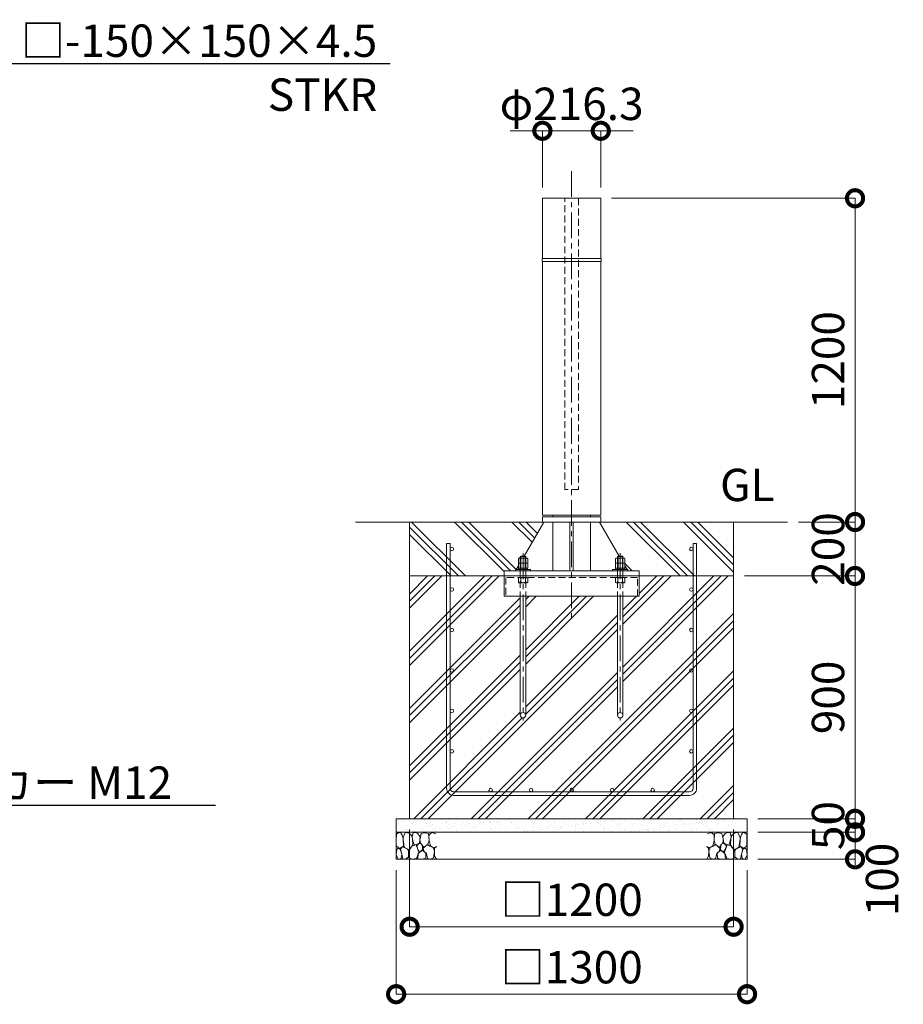
# Model space of a CAD drawing. Extents: x 0 to 16800, y 0 to 11880.
# Drawn here: x 10851 to 14124, y 2342 to 5992 of the extents above; entities that cross this region are included whole.
import ezdxf
from ezdxf import colors
from ezdxf.entities.mleader import LeaderData, LeaderLine
from ezdxf.math import Vec2, Vec3

# ---------------------------------------------------------------- set-up
doc = ezdxf.new("R2010")
doc.units = 0
doc.header["$MEASUREMENT"] = 0
doc.header["$PDMODE"] = 1
doc.linetypes.add('CENTER', pattern=[50.8, 31.75, -6.35, 6.35, -6.35])
doc.linetypes.add('DASHED', pattern=[19.05, 12.7, -6.35])
doc.layers.get('0').update_dxf_attribs({"linetype": 'CONTINUOUS'})
doc.layers.get('DefPoints').update_dxf_attribs({"linetype": 'CONTINUOUS'})
for name, color, linetype, lineweight in [('FRAM3', 1, 'CONTINUOUS', 50), ('ハッチング', 8, 'CONTINUOUS', 5), ('ボルト・ナット', 8, 'CONTINUOUS', 9), ('基準線', 6, 'CENTER', 18), ('外形線', 7, 'CONTINUOUS', 18), ('寸法線', 3, 'CONTINUOUS', 18), ('文字', 4, 'CONTINUOUS', 18), ('文字引出', 4, 'CONTINUOUS', 18), ('細線', 8, 'CONTINUOUS', 5), ('隠れ線', 5, 'DASHED', 18)]:
    doc.layers.add(name, color=color, linetype=linetype, lineweight=lineweight)
doc.styles.get("Standard").update_dxf_attribs({"font": 'TXT.SHX', "bigfont": 'bigfont.shx'})
doc.dimstyles.new('40ベース', dxfattribs={"dimscale": 40, "dimtxt": 3, "dimasz": 3, "dimexe": 0, "dimexo": 1, "dimgap": 1, "dimtad": 3, "dimdec": 6, "dimdsep": 46, "dimtxsty": 'STANDARD', "dimblk": 'DOTSMALL', "dimcen": 0, "dimclrd": 256, "dimclre": 256, "dimclrt": 7, "dimadec": 3, "dimazin": 2, "dimtfac": 1, "dimtdec": 6, "dimtix": 1, "dimtmove": 2, "dimatfit": 2, "dimldrblk": 'OPEN', "dimfxl": 1, "dimtolj": 1, "dimlwd": -1, "dimlwe": -1, "dimarcsym": 0})

# ---------------------------------------------------------------- blocks, each defined once
blk = doc.blocks.new('A$C5FE242B8')
at = {"layer": '細線'}
for points in [[(15.7, 99.5), (6.7, 96.9), (0.9, 92.9), (0.3, 72.2), (0.6, 50.1), (12.2, 39.5), (27, 49.1), (25.7, 74), (22.1, 89.1), (15.7, 99.5)], [(56.5, 87.9), (48.1, 97), (33.7, 99.2), (26, 80), (25.7, 73.1), (29.9, 45), (46.5, 34.7), (61.7, 52.6), (60.2, 77), (56.5, 87.9)], [(80.7, 95.1), (71.7, 99), (62.6, 98.8), (58.9, 83.1), (62.3, 67.7), (67.7, 52), (86.1, 59.2), (89.4, 83.3), (80.7, 95.1)], [(106.3, 98.4), (92.9, 95.8), (88.6, 76), (88.3, 73.7), (89.8, 58.6), (94.3, 56.2), (102.5, 43.5), (117.9, 56.2), (122, 70.2), (120.2, 95.8), (106.3, 98.4)], [(146.6, 94.3), (132.7, 99.2), (123.1, 92.3), (121.4, 84.2), (122.4, 69.8), (126.7, 50.4), (138.1, 42), (149.3, 47.1)], [(15.4, 36), (8.8, 40.7), (2.1, 37.2), (0, 16.9), (7, 0.3), (18.7, 2.7), (20.6, 19.3), (15.4, 36)], [(34.5, 41.4), (22.4, 45.6), (16.3, 35.9), (20.6, 18.4), (24.8, 0.3), (35.7, 0.6), (45.3, 9.1), (45.6, 32.9), (42, 37.5), (34.5, 41.4)], [(73.8, 53.8), (59.8, 50.4), (50.5, 37.8), (45.6, 26.6), (45.9, 6.9), (57.7, 0.3), (75, 3.3), (84, 26.9), (73.8, 53.8)], [(97.3, 49.5), (93.1, 57.1), (84.3, 58), (76.2, 49.5), (80.7, 35.9), (87.1, 26), (98.2, 35.6), (97.3, 49.5)], [(125.4, 48.6), (116.7, 54.4), (100.4, 41.1), (102.2, 30.2), (112.1, 22), (116.7, 3.3), (126.3, 0.3), (138.1, 6), (141.5, 29.9), (136.9, 43.2), (125.4, 48.6)], [(149.3, 46.9), (142.4, 41.1), (141.5, 30.5), (142.4, 12.1), (149, 0.9), (149.3, 0.9)], [(99.1, 32), (93.1, 30.2), (82.2, 21.4), (80.4, 1.5), (97.9, 0), (110, 3.9), (110.6, 23.3), (99.1, 32)]]:
    blk.add_lwpolyline(points, dxfattribs=at)
blk = doc.blocks.new('_OPEN')
at = {"color": 0, "linetype": 'ByBlock'}
for p, q in [((-1, 0.167), (0, 0)), ((0, 0), (-1, -0.167)), ((0, 0), (-1, 0))]:
    blk.add_line(p, q, dxfattribs=at)
blk = doc.blocks.new('_DotSmall')
at = {"layer": 'FRAM3', "color": 0, "const_width": 0.5}
blk.add_lwpolyline([(-0.0625, 0, 1), (0.0625, 0, 1)], format="xyb", close=True, dxfattribs=at)
blk = doc.blocks.new('*D54')
at = {"layer": 'DefPoints', "color": 0}
for p in [(12295, 3030), (13495, 3030), (12295, 2630)]:
    blk.add_point(p, dxfattribs=at)
at = {"layer": '寸法線'}
for p, q in [((12295, 2990), (12295, 2630)), ((13495, 2990), (13495, 2630)), ((13495, 2630), (12295, 2630))]:
    blk.add_line(p, q, dxfattribs=at)
at = {"layer": '寸法線', "xscale": 120, "yscale": 120, "zscale": 120, "rotation": 180}
blk.add_blockref('_DotSmall', (12295, 2630), dxfattribs=at)
at = {"layer": '寸法線', "xscale": 120, "yscale": 120, "zscale": 120}
blk.add_blockref('_DotSmall', (13495, 2630), dxfattribs=at)
at = {"layer": '寸法線', "color": 7, "insert": (12895, 2730), "char_height": 120, "attachment_point": 5}
blk.add_mtext('\\A1;□1200', dxfattribs=at)
blk = doc.blocks.new('*D55')
at = {"layer": 'DefPoints', "color": 0}
for p in [(12245, 2880), (13545, 2880), (12245, 2380)]:
    blk.add_point(p, dxfattribs=at)
at = {"layer": '寸法線'}
for p, q in [((12245, 2840), (12245, 2380)), ((13545, 2840), (13545, 2380)), ((13545, 2380), (12245, 2380))]:
    blk.add_line(p, q, dxfattribs=at)
at = {"layer": '寸法線', "xscale": 120, "yscale": 120, "zscale": 120, "rotation": 180}
blk.add_blockref('_DotSmall', (12245, 2380), dxfattribs=at)
at = {"layer": '寸法線', "xscale": 120, "yscale": 120, "zscale": 120}
blk.add_blockref('_DotSmall', (13545, 2380), dxfattribs=at)
at = {"layer": '寸法線', "color": 7, "insert": (12895, 2480), "char_height": 120, "attachment_point": 5}
blk.add_mtext('\\A1;□1300', dxfattribs=at)
blk = doc.blocks.new('*D56')
at = {"layer": 'DefPoints', "color": 0}
for p in [(13545, 3030), (13545, 2980), (13945, 2980)]:
    blk.add_point(p, dxfattribs=at)
at = {"layer": '寸法線'}
for p, q in [((13945, 3030), (13945, 3150)), ((13585, 3030), (13945, 3030)), ((13945, 3030), (13945, 2980)), ((13585, 2980), (13945, 2980)), ((13945, 2980), (13945, 2860))]:
    blk.add_line(p, q, dxfattribs=at)
at = {"layer": '寸法線', "xscale": 120, "yscale": 120, "zscale": 120}
for p, rotation in [((13945, 3030), 270), ((13945, 2980), 90)]:
    blk.add_blockref('_DotSmall', p, dxfattribs=dict(at, rotation=rotation))
at = {"layer": '寸法線', "color": 7, "insert": (13845, 3005), "char_height": 120, "attachment_point": 5, "rotation": 90}
blk.add_mtext('\\A1;50', dxfattribs=at)
blk = doc.blocks.new('*D57')
at = {"layer": 'DefPoints', "color": 0}
for p in [(13545, 2980), (13545, 2880), (13945, 2880)]:
    blk.add_point(p, dxfattribs=at)
at = {"layer": '寸法線'}
for p, q in [((13585, 2980), (13945, 2980)), ((13945, 2980), (13945, 2880)), ((13585, 2880), (13945, 2880))]:
    blk.add_line(p, q, dxfattribs=at)
at = {"layer": '寸法線', "xscale": 120, "yscale": 120, "zscale": 120}
for p, rotation in [((13945, 2980), 90), ((13945, 2880), 270)]:
    blk.add_blockref('_DotSmall', p, dxfattribs=dict(at, rotation=rotation))
at = {"layer": '寸法線', "color": 7, "insert": (14045, 2805), "char_height": 120, "attachment_point": 5, "rotation": 90}
blk.add_mtext('\\A1;100', dxfattribs=at)
blk = doc.blocks.new('*D59')
at = {"layer": 'DefPoints', "color": 0}
for p in [(13495, 3930), (13945, 3930), (13545, 3030)]:
    blk.add_point(p, dxfattribs=at)
at = {"layer": '寸法線'}
for p, q in [((13535, 3930), (13945, 3930)), ((13945, 3030), (13945, 3930)), ((13585, 3030), (13945, 3030))]:
    blk.add_line(p, q, dxfattribs=at)
at = {"layer": '寸法線', "xscale": 120, "yscale": 120, "zscale": 120}
for p, rotation in [((13945, 3930), 90), ((13945, 3030), 270)]:
    blk.add_blockref('_DotSmall', p, dxfattribs=dict(at, rotation=rotation))
at = {"layer": '寸法線', "color": 7, "insert": (13845, 3480), "char_height": 120, "attachment_point": 5, "rotation": 90}
blk.add_mtext('\\A1;900', dxfattribs=at)
blk = doc.blocks.new('*D60')
at = {"layer": 'DefPoints', "color": 0}
for p in [(13695, 4130), (13495, 3930), (13945, 3930)]:
    blk.add_point(p, dxfattribs=at)
at = {"layer": '寸法線'}
for p, q in [((13945, 4130), (13945, 4250)), ((13735, 4130), (13945, 4130)), ((13945, 4130), (13945, 3930)), ((13535, 3930), (13945, 3930)), ((13945, 3930), (13945, 3810))]:
    blk.add_line(p, q, dxfattribs=at)
at = {"layer": '寸法線', "xscale": 120, "yscale": 120, "zscale": 120}
for p, rotation in [((13945, 4130), 270), ((13945, 3930), 90)]:
    blk.add_blockref('_DotSmall', p, dxfattribs=dict(at, rotation=rotation))
at = {"layer": '寸法線', "color": 7, "insert": (13845, 4030), "char_height": 120, "attachment_point": 5, "rotation": 90}
blk.add_mtext('\\A1;200', dxfattribs=at)
blk = doc.blocks.new('*D58')
at = {"layer": 'DefPoints', "color": 0}
for p in [(13003.15, 5330), (13695, 4130), (13945, 4130)]:
    blk.add_point(p, dxfattribs=at)
at = {"layer": '寸法線'}
for p, q in [((13043.15, 5330), (13945, 5330)), ((13945, 5330), (13945, 4130)), ((13735, 4130), (13945, 4130))]:
    blk.add_line(p, q, dxfattribs=at)
at = {"layer": '寸法線', "xscale": 120, "yscale": 120, "zscale": 120}
for p, rotation in [((13945, 5330), 90), ((13945, 4130), 270)]:
    blk.add_blockref('_DotSmall', p, dxfattribs=dict(at, rotation=rotation))
at = {"layer": '寸法線', "color": 7, "insert": (13845, 4730), "char_height": 120, "attachment_point": 5, "rotation": 90}
blk.add_mtext('\\A1;1200', dxfattribs=at)
blk = doc.blocks.new('*D62')
at = {"layer": 'DefPoints', "color": 0}
for p in [(13003.15, 5580), (12786.85, 5330), (13003.15, 5330)]:
    blk.add_point(p, dxfattribs=at)
at = {"layer": '寸法線'}
for p, q in [((12786.85, 5580), (12666.85, 5580)), ((12786.85, 5370), (12786.85, 5580)), ((12786.85, 5580), (13003.15, 5580)), ((13003.15, 5370), (13003.15, 5580)), ((13003.15, 5580), (13123.15, 5580))]:
    blk.add_line(p, q, dxfattribs=at)
at = {"layer": '寸法線', "xscale": 120, "yscale": 120, "zscale": 120}
blk.add_blockref('_DotSmall', (12786.85, 5580), dxfattribs=at)
at = {"layer": '寸法線', "xscale": 120, "yscale": 120, "zscale": 120, "rotation": 180}
blk.add_blockref('_DotSmall', (13003.15, 5580), dxfattribs=at)
at = {"layer": '寸法線', "color": 7, "insert": (12895, 5680), "char_height": 120, "attachment_point": 5}
blk.add_mtext('\\A1;φ216.3', dxfattribs=at)
blk = doc.blocks.new('カゴ筋')
at = {"layer": '細線'}
blk.add_lwpolyline([(-463, 933), (-463, 26, 0.414214), (-437, 0), (437, 0, 0.414214), (463, 26), (463, 933), (450, 933), (450, 26, -0.414214), (437, 13), (-437, 13, -0.414214), (-450, 26), (-450, 933)], format="xyb", close=True, dxfattribs=at)
for centre in [(-443.5, 913), (443.5, 913), (-443.5, 763), (443.5, 763), (-443.5, 613), (443.5, 613), (-443.5, 463), (443.5, 463), (-443.5, 313), (443.5, 313), (-443.5, 163), (443.5, 163), (-300, 19.5), (-150, 19.5), (0, 19.5), (150, 19.5), (300, 19.5)]:
    blk.add_circle(centre, 6.5, dxfattribs=at)

msp = doc.modelspace()

# ---------------------------------------------------------------- hatches: boundary and pattern name
at = {"layer": 'ハッチング'}
h = msp.add_hatch(dxfattribs=at)
h.set_pattern_fill('PLAST', color=256, scale=600, angle=315)
h.set_pattern_definition([(315, (25965.3, 37718.95), (106.066, 106.066), []), (315, (25978.56, 37732.21), (106.066, 106.066), []), (315, (25991.82, 37745.47), (106.066, 106.066), [])])
h.paths.add_polyline_path([(12791.85, 4130), (12786.85, 4130), (12295, 4130), (12295, 3930), (12645, 3930), (12645, 3949), (12687, 3949), (12687, 3953.5), (12689.7042818, 3953.5), (12697.675, 3967.2727924), (12697.675, 3976.2576606), (12700, 3977.6), (12697.675, 3978.9423394), (12697.675, 3995.2576606), (12700, 3996.6), (12705, 3996.6), (12705, 4002), (12707, 4004), (12718.9301105, 4004)])
h.paths.add_polyline_path([(13495, 4130), (12998.15, 4130), (13071.0698895, 4004), (13083, 4004), (13085, 4002), (13085, 3996.6), (13090, 3996.6), (13092.325, 3995.2576606), (13092.325, 3978.9423394), (13090, 3977.6), (13092.325, 3976.2576606), (13092.325, 3967.2727924), (13100.2957182, 3953.5), (13103, 3953.5), (13103, 3949), (13145, 3949), (13145, 3930), (13495, 3930)])
h = msp.add_hatch(dxfattribs=at)
h.set_pattern_fill('PLAST', color=256, scale=600, angle=45)
h.set_pattern_definition([(45, (28808.95, 37718.95), (-106.066, 106.066), []), (45, (28795.69, 37732.21), (-106.066, 106.066), []), (45, (28782.43, 37745.47), (-106.066, 106.066), [])])
h.paths.add_polyline_path([(13065, 3855), (12725, 3855), (12725, 3414, -1), (12705, 3414), (12705, 3855), (12645, 3855), (12645, 3930), (12295, 3930), (12295, 3030), (13495, 3030), (13495, 3930), (13145, 3930), (13145, 3855), (13085, 3855), (13085, 3414, -1), (13065, 3414)])
at = {"layer": 'ハッチング', "ltscale": 1000}
h = msp.add_hatch(dxfattribs=at)
h.set_pattern_fill('AR-SAND', color=256, scale=20, style=0)
h.set_pattern_definition([(37.5, (0, 37970), (-1.259867, 38.536475), [0, -30.4, 0, -34, 0, -32.5]), (7.5, (0, 37970), (35.395534, 56.44292), [0, -16.4, 0, -27.4, 0, -10.5]), (327.5, (-24.6, 37970), (62.282837, 0.11318), [0, -10, 0, -36, 0, -47]), (317.5, (-24.6, 37970), (60.12253, 17.55351), [0, -5, 0, -23.6, 0, -27])])
h.paths.add_polyline_path([(12245, 3030), (12245, 2980), (13545, 2980), (13545, 3030)])

# ---------------------------------------------------------------- linework, layer by layer
at = {"layer": 'ボルト・ナット'}
for p, q in [((12705, 4002), (12725, 4002)), ((12706.3375, 3978.9423394), (12706.3375, 3995.2576606)), ((12707, 4004), (12707, 3953.5)), ((12723, 4004), (12723, 3953.5)), ((12723.6625, 3978.9423394), (12723.6625, 3995.2576606)), ((13085, 4002), (13065, 4002)), ((13066.3375, 3978.9423394), (13066.3375, 3995.2576606)), ((13067, 4004), (13067, 3953.5)), ((13083, 4004), (13083, 3953.5)), ((13083.6625, 3978.9423394), (13083.6625, 3995.2576606)), ((12706.3375, 3959.9423394), (12706.3375, 3976.2576606)), ((12713.98, 3953.5), (12715.8362482, 3958.6)), ((12716.02, 3953.5), (12717.8762482, 3958.6)), ((12723.6625, 3959.9423394), (12723.6625, 3976.2576606)), ((13066.3375, 3959.9423394), (13066.3375, 3976.2576606)), ((13073.98, 3953.5), (13072.1237518, 3958.6)), ((13076.02, 3953.5), (13074.1637518, 3958.6)), ((13083.6625, 3959.9423394), (13083.6625, 3976.2576606)), ((12705, 3855), (12705, 3414)), ((12725, 3414), (12725, 3855)), ((13065, 3414), (13065, 3855)), ((13085, 3855), (13085, 3414))]:
    msp.add_line(p, q, dxfattribs=at)
for points in [[(12697.675, 3978.9423394), (12697.675, 3995.2576606), (12700, 3996.6), (12730, 3996.6), (12732.325, 3995.2576606), (12732.325, 3978.9423394), (12730, 3977.6), (12700, 3977.6)], [(13092.325, 3978.9423394), (13092.325, 3995.2576606), (13090, 3996.6), (13060, 3996.6), (13057.675, 3995.2576606), (13057.675, 3978.9423394), (13060, 3977.6), (13090, 3977.6)], [(12687, 3949), (12743, 3949), (12743, 3953.5), (12687, 3953.5)], [(12700, 3958.6), (12730, 3958.6), (12732.325, 3959.9423394), (12732.325, 3976.2576606), (12730, 3977.6), (12700, 3977.6), (12697.675, 3976.2576606), (12697.675, 3959.9423394)], [(12698.1, 3958.6), (12731.9, 3958.6), (12731.9, 3953.5), (12698.1, 3953.5)], [(13103, 3949), (13047, 3949), (13047, 3953.5), (13103, 3953.5)], [(13090, 3958.6), (13060, 3958.6), (13057.675, 3959.9423394), (13057.675, 3976.2576606), (13060, 3977.6), (13090, 3977.6), (13092.325, 3976.2576606), (13092.325, 3959.9423394)], [(13091.9, 3958.6), (13058.1, 3958.6), (13058.1, 3953.5), (13091.9, 3953.5)]]:
    msp.add_lwpolyline(points, close=True, dxfattribs=at)
for points in [[(12705, 3949), (12705, 4002), (12707, 4004), (12723, 4004), (12725, 4002), (12725, 3949)], [(13085, 3949), (13085, 4002), (13083, 4004), (13067, 4004), (13065, 4002), (13065, 3949)]]:
    msp.add_lwpolyline(points, dxfattribs=at)
for centre in [(12715, 3414), (13075, 3414)]:
    msp.add_circle(centre, 10, dxfattribs=at)
for centre, radius, start, end in [((12702.00625, 3988.9411315), 7.6588685, 55.561530595, 115.5615305958), ((12702.00625, 3985.2588685), 7.6588685, 244.4384694042, 304.438469405), ((12715, 3967.978035), 28.621965, 72.3830311598, 107.6169688402), ((12715, 4006.221965), 28.621965, 252.3830311598, 287.6169688402), ((12727.99375, 3988.9411315), 7.6588685, 64.4384694042, 124.438469405), ((12727.99375, 3985.2588685), 7.6588685, 235.561530595, 295.5615305958), ((13062.00625, 3988.9411315), 7.6588685, 55.561530595, 115.5615305959), ((13062.00625, 3985.2588685), 7.6588685, 244.4384694041, 304.438469405), ((13075, 3967.978035), 28.621965, 72.3830311598, 107.6169688402), ((13075, 4006.221965), 28.621965, 252.3830311598, 287.6169688402), ((13087.99375, 3988.9411315), 7.6588685, 64.4384694041, 124.438469405), ((13087.99375, 3985.2588685), 7.6588685, 235.561530595, 295.5615305959), ((12702.00625, 3969.9411315), 7.6588685, 55.561530595, 115.5615305958), ((12702.00625, 3966.2588685), 7.6588685, 244.4384694042, 304.438469405), ((12715, 3948.978035), 28.621965, 72.3830311598, 107.6169688402), ((12715, 3987.221965), 28.621965, 252.3830311598, 287.6169688402), ((12727.99375, 3969.9411315), 7.6588685, 64.4384694042, 124.438469405), ((12727.99375, 3966.2588685), 7.6588685, 235.561530595, 295.5615305958), ((13062.00625, 3969.9411315), 7.6588685, 55.561530595, 115.5615305959), ((13062.00625, 3966.2588685), 7.6588685, 244.4384694041, 304.438469405), ((13075, 3948.978035), 28.621965, 72.3830311598, 107.6169688402), ((13075, 3987.221965), 28.621965, 252.3830311598, 287.6169688402), ((13087.99375, 3969.9411315), 7.6588685, 64.4384694041, 124.438469405), ((13087.99375, 3966.2588685), 7.6588685, 235.561530595, 295.5615305959)]:
    msp.add_arc(centre, radius, start, end, dxfattribs=at)
at = {"layer": '基準線', "ltscale": 3}
for p, q in [((12895, 5430), (12895, 3755)), ((12715, 4014), (12715, 3394)), ((13075, 4014), (13075, 3394))]:
    msp.add_line(p, q, dxfattribs=at)
at = {"layer": '外形線'}
for p, q in [((12095, 4130), (13695, 4130)), ((12718.9301105, 4004), (12791.85, 4130)), ((12825.1, 4155), (12825.1, 4149)), ((12825.1, 4130), (12825.1, 3949)), ((12889, 4130), (12889, 3949)), ((12901, 4130), (12901, 3949)), ((12964.9, 4155), (12964.9, 4149)), ((12964.9, 4130), (12964.9, 3949)), ((12998.15, 4130), (13071.0698895, 4004)), ((12689.7042818, 3953.5), (12697.6795, 3967.280568)), ((13092.3205, 3967.280568), (13100.2957182, 3953.5))]:
    msp.add_line(p, q, dxfattribs=at)
for points in [[(13003.15, 5330), (13003.15, 5107), (12786.85, 5107), (12786.85, 5330)], [(13004.5, 5107), (12785.5, 5107), (12785.5, 5095), (13004.5, 5095)], [(13003.15, 4155), (13003.15, 5095), (12786.85, 5095), (12786.85, 4155)], [(12786.85, 4149), (12786.85, 4130), (13003.15, 4130), (13003.15, 4149)], [(13145, 3930), (12645, 3930), (12645, 3949), (13145, 3949)]]:
    msp.add_lwpolyline(points, close=True, dxfattribs=at)
msp.add_lwpolyline([(12645, 3930), (12645, 3855), (13145, 3855), (13145, 3930)], dxfattribs=at)
at = {"layer": '細線'}
for p, q in [((12295, 4130), (12295, 3030)), ((13495, 3030), (13495, 4130)), ((13495, 3930), (12295, 3930)), ((12245, 2980), (13545, 2980))]:
    msp.add_line(p, q, dxfattribs=at)
msp.add_lwpolyline([(13545, 2880), (12245, 2880), (12245, 3030), (13545, 3030)], close=True, dxfattribs=at)
at = {"layer": '隠れ線', "ltscale": 2}
for p, q in [((12705, 3949), (12705, 3855)), ((12725, 3949), (12725, 3855)), ((13065, 3949), (13065, 3855)), ((13085, 3949), (13085, 3855)), ((12706.3375, 3906.3423394), (12706.3375, 3922.6576606)), ((12723.6625, 3906.3423394), (12723.6625, 3922.6576606)), ((13066.3375, 3906.3423394), (13066.3375, 3922.6576606)), ((13083.6625, 3906.3423394), (13083.6625, 3922.6576606))]:
    msp.add_line(p, q, dxfattribs=at)
for points in [[(12920, 5330), (12920, 4250), (12870, 4250), (12870, 5330)], [(12700, 3924), (12730, 3924), (12732.325, 3922.6576606), (12732.325, 3906.3423394), (12730, 3905), (12700, 3905), (12697.675, 3906.3423394), (12697.675, 3922.6576606)], [(13090, 3924), (13060, 3924), (13057.675, 3922.6576606), (13057.675, 3906.3423394), (13060, 3905), (13090, 3905), (13092.325, 3906.3423394), (13092.325, 3922.6576606)]]:
    msp.add_lwpolyline(points, close=True, dxfattribs=at)
msp.add_lwpolyline([(13139, 3855), (13139, 3924), (12651, 3924), (12651, 3855)], dxfattribs=at)
for centre, radius, start, end in [((12702.00625, 3916.3411315), 7.6588685, 55.561530595, 115.5615305958), ((12702.00625, 3912.6588685), 7.6588685, 244.4384694042, 304.438469405), ((12715, 3895.378035), 28.621965, 72.3830311598, 107.6169688402), ((12715, 3933.621965), 28.621965, 252.3830311598, 287.6169688402), ((12727.99375, 3916.3411315), 7.6588685, 64.4384694042, 124.438469405), ((12727.99375, 3912.6588685), 7.6588685, 235.561530595, 295.5615305958), ((13062.00625, 3916.3411315), 7.6588685, 55.561530595, 115.5615305959), ((13062.00625, 3912.6588685), 7.6588685, 244.4384694041, 304.438469405), ((13075, 3895.378035), 28.621965, 72.3830311598, 107.6169688402), ((13075, 3933.621965), 28.621965, 252.3830311598, 287.6169688402), ((13087.99375, 3916.3411315), 7.6588685, 64.4384694041, 124.438469405), ((13087.99375, 3912.6588685), 7.6588685, 235.561530595, 295.5615305959)]:
    msp.add_arc(centre, radius, start, end, dxfattribs=at)

# ---------------------------------------------------------------- block references
msp.add_blockref('A$C5FE242B8', (12245, 2880))
at = {"xscale": -1}
msp.add_blockref('A$C5FE242B8', (13545, 2880), dxfattribs=at)
at = {"layer": '文字'}
msp.add_blockref('カゴ筋', (12895, 3117), dxfattribs=at)

# ---------------------------------------------------------------- texts
at = {"layer": '文字', "insert": (13445, 4170), "char_height": 120, "attachment_point": 7}
msp.add_mtext('GL', dxfattribs=at)

# ---------------------------------------------------------------- dimensions: what is measured, and where the dimension line sits
at = {"layer": '寸法線'}
dim = msp.add_linear_dim(base=(13003.15, 5580), p1=(12786.85, 5330), p2=(13003.15, 5330), text='φ<>', dimstyle='40ベース', dxfattribs=at)
dim.commit()
dim.dimension.update_dxf_attribs({"geometry": '*D62', "text_midpoint": (12895, 5680)})
for base, p1, p2, picture, middle in [((13945.0000000002, 4130), (13003.1500000001, 5330), (13695.0000000001, 4130), '*D58', (13845.0000000002, 4730)), ((13945, 3930), (13695, 4130), (13495, 3930), '*D60', (13845, 4030)), ((13945.0000000002, 3930), (13545.0000000001, 3030), (13495.0000000001, 3930), '*D59', (13845.0000000002, 3480)), ((13945, 2980), (13545, 3030), (13545, 2980), '*D56', (13845, 3005))]:
    dim = msp.add_linear_dim(base=base, p1=p1, p2=p2, angle=90, dimstyle='40ベース', dxfattribs=at)
    dim.commit()
    dim.dimension.update_dxf_attribs({"geometry": picture, "text_midpoint": middle})
for base, p1, p2, picture, middle in [((12295.0000000001, 2630), (13495.0000000001, 3030), (12295.0000000001, 3030), '*D54', (12895.0000000001, 2730)), ((12245.0000000001, 2380), (13545.0000000001, 2880), (12245.0000000001, 2880), '*D55', (12895.0000000001, 2480))]:
    dim = msp.add_linear_dim(base=base, p1=p1, p2=p2, angle=180, text='□<>', dimstyle='40ベース', dxfattribs=at)
    dim.commit()
    dim.dimension.update_dxf_attribs({"geometry": picture, "text_midpoint": middle})
dim = msp.add_linear_dim(base=(13945, 2880), p1=(13545, 2980), p2=(13545, 2880), angle=90, dimstyle='40ベース', override={"dimtad": 4}, dxfattribs=at)
dim.commit()
dim.dimension.update_dxf_attribs({"geometry": '*D57', "text_midpoint": (14045, 2805), "dimtype": 160})

# ---------------------------------------------------------------- leaders
at = {"layer": '文字引出'}
ml = msp.add_multileader_mtext('Standard', dxfattribs=at)
ml.set_content('\\A1;{\\C7;戸当り柱：□-150×150×4.5\\PSTKR}', color=256, style='STANDARD')
ml.set_leader_properties()
ml.set_arrow_properties(name='OPEN')
ml.build(insert=Vec2(0, 0))
ml.multileader.update_dxf_attribs({"text_left_attachment_type": 6, "text_right_attachment_type": 6, "dogleg_length": 0.36, "arrow_head_size": 120, "scale": 40})
ctx = ml.context
ctx.base_point, ctx.scale, ctx.char_height, ctx.arrow_head_size, ctx.landing_gap_size, ctx.plane_origin = Vec3(10059.4, 5830), 40, 120, 120, 3.6, Vec3(12872.2801627, 7061.5392736)
ctx.left_attachment, ctx.right_attachment, ctx.text_align_type = 6, 6, 2
notes = []
notes.append((ctx, [(1, (1, 1, 0), (10045, 5830), (1, 0), 14.4, [(0, [(9545, 5330)], 0, [])])]))
ctx.mtext.insert, ctx.mtext.alignment, ctx.mtext.flow_direction = Vec3(12175, 5974), 3, 5
ml = msp.add_multileader_mtext('Standard', dxfattribs=at)
ml.set_content('\\A1;{\\C7;オールアンカー M12}', color=256, style='STANDARD')
ml.set_leader_properties()
ml.set_arrow_properties(name='OPEN')
ml.build(insert=Vec2(0, 0))
ml.multileader.update_dxf_attribs({"text_left_attachment_type": 6, "text_right_attachment_type": 6, "dogleg_length": 0.36, "arrow_head_size": 120, "scale": 40})
ctx = ml.context
ctx.base_point, ctx.scale, ctx.char_height, ctx.arrow_head_size, ctx.landing_gap_size, ctx.plane_origin = Vec3(10059.4, 3080), 40, 120, 120, 3.6, Vec3(7532.3251152, 6260.6217283)
ctx.left_attachment, ctx.right_attachment, ctx.text_align_type = 6, 6, 2
notes.append((ctx, [(0, (1, 1, 0), (10045, 3080), (1, 0), 14.4, [(0, [(9604.010203, 3915.4830555)], 0, [])])]))
ctx.mtext.insert, ctx.mtext.alignment, ctx.mtext.flow_direction = Vec3(11415, 3224), 3, 5
for ctx, leaders in notes:
    for number, flags, end, landing, length, lines in leaders:
        leader = LeaderData()
        leader.index, (leader.has_last_leader_line, leader.has_dogleg_vector, leader.attachment_direction) = number, flags
        leader.last_leader_point, leader.dogleg_vector, leader.dogleg_length = Vec3(end), Vec3(landing), length
        for number, points, colour, breaks in lines:
            line = LeaderLine()
            line.index, line.vertices, line.color, line.breaks = number, Vec3.list(points), colors.encode_raw_color(colour), breaks
            leader.lines.append(line)
        ctx.leaders.append(leader)

doc.saveas('drawing.dxf')
